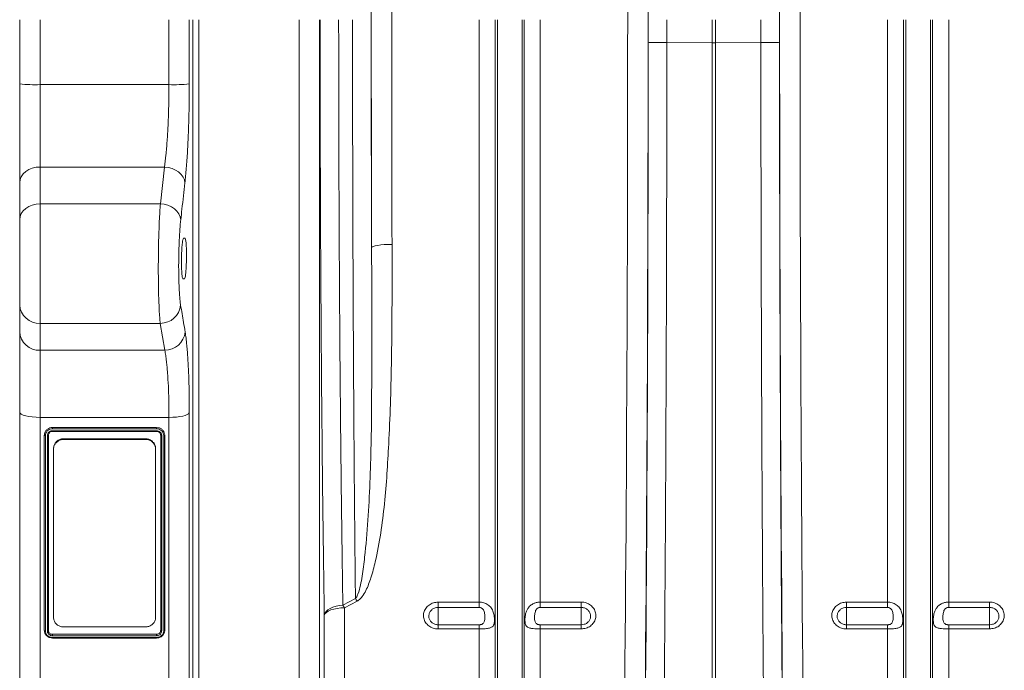
# Model space of a CAD drawing. Units: millimetres. Extents: x 107 to 14555, y -1038 to 2987.
# Drawn here: x 1633 to 2115, y 756 to 1074 of the extents above; entities that cross this region are included whole.
import ezdxf

# ---------------------------------------------------------------- set-up
doc = ezdxf.new("R2010")
doc.units = ezdxf.units.MM
doc.layers.add('ACO 10', color=10, linetype='Continuous')

# ---------------------------------------------------------------- blocks, each defined once
blk = doc.blocks.new('view')
at = {"layer": 'ACO 10', "linetype": 'Continuous', "lineweight": 20}
for p, q in [((0, 17.4679), (0, 23.7507)), ((2, 23.7507), (2, 17.3866)), ((14.6249, 17.3866), (14.6249, 23.7507)), ((16.6173, 23.7507), (16.6173, 17.4608)), ((16.9521, -66.818), (16.9521, 23.7507)), ((17.5498, 23.7507), (17.5498, -66.4893)), ((27.3624, -66.4893), (27.3624, 23.7507)), ((29.3548, 23.7507), (29.3548, -65.3939)), ((44.9985, -33.2977), (44.9985, 23.7507)), ((46.5845, -61.8029), (46.5845, 23.7507)), ((46.7906, -62.7337), (46.7906, 23.7507)), ((49.2094, -62.7337), (49.2094, 23.7507)), ((49.4154, -61.8029), (49.4154, 23.7507)), ((51.0015, -33.2977), (51.0015, 23.7507)), ((63.394, 23.7507), (63.3935, 21.5048)), ((67.8257, 21.4979), (67.8257, 23.7507)), ((68.1743, 23.7507), (68.1743, 21.4979)), ((72.6064, 21.5048), (72.606, 23.7507)), ((84.9985, -33.2977), (84.9985, 23.7507)), ((86.5845, -61.8029), (86.5845, 23.7507)), ((86.7906, -62.7337), (86.7906, 23.7507)), ((89.2094, -62.7337), (89.2094, 23.7507)), ((89.4154, -61.8029), (89.4154, 23.7507)), ((91.0015, -33.2977), (91.0015, 23.7507)), ((63.3935, 21.5048), (63.3935, 21.5048)), ((67.8257, 21.4979), (63.3935, 21.5048)), ((67.8257, -40.9738), (67.8257, 21.4979)), ((67.8257, 21.4979), (68.1743, 21.4979)), ((72.6064, 21.5048), (68.1743, 21.4979)), ((68.1743, -40.9738), (68.1743, 21.4979)), ((0, 7.7877), (0, 17.4679)), ((2, 17.3866), (2, 9.3198)), ((2, 17.3866), (14.6249, 17.3866)), ((2, 9.3198), (2, 5.713)), ((14.1919, 9.3198), (2, 9.3198)), ((13.7835, 5.713), (14.1919, 9.3198)), ((0, 4.1809), (0, 7.7877)), ((2, 5.713), (2, -5.9935)), ((13.7835, 5.713), (2, 5.713)), ((0, -4.1809), (0, 4.1809)), ((16.0499, 2.3507), (16.1886, 2.3507)), ((16.1374, -1.6493), (15.9992, -1.6493)), ((0, -6.818), (0, -4.1809)), ((13.773, -5.9935), (2, -5.9935)), ((2, -5.9935), (2, -8.6306)), ((14.2178, -8.6306), (13.773, -5.9935)), ((0, -14.7085), (0, -6.818)), ((2, -8.6306), (14.2178, -8.6306)), ((2, -8.6306), (2, -15.206)), ((0, -69.0093), (0, -14.7085)), ((14.6249, -15.206), (2, -15.206)), ((2, -15.206), (2, -70.2093)), ((14.6249, -70.2093), (14.6249, -15.206)), ((16.6173, -14.7518), (16.6173, -69.1139)), ((3.2125, -16.1972), (13.4125, -16.1972)), ((13.4125, -16.3228), (3.216, -16.3228)), ((2.4124, -36.083), (2.4124, -16.9703)), ((2.5125, -16.9973), (2.5125, -36.1173)), ((2.7124, -36.1223), (2.7124, -16.9943)), ((2.8125, -16.9703), (2.8125, -36.0832)), ((3.2125, -16.5096), (13.416, -16.5096)), ((13.4125, -16.5839), (3.2125, -16.5839)), ((4.3124, -17.295), (4.3124, -17.3594)), ((4.3124, -17.295), (12.3124, -17.295)), ((4.3124, -17.3594), (12.3124, -17.3594)), ((12.3124, -17.3594), (12.3124, -17.295)), ((13.8124, -36.0833), (13.8124, -16.9703)), ((13.9125, -16.9952), (13.9125, -36.1232)), ((14.1124, -36.1201), (14.1124, -17)), ((14.2124, -16.9705), (14.2124, -36.083)), ((3.3124, -18.3253), (3.3124, -18.2609)), ((3.3124, -34.8022), (3.3124, -18.3253)), ((13.3124, -18.2609), (13.3124, -18.3253)), ((13.3124, -18.3253), (13.3124, -34.8022)), ((31.6583, -33.5958), (32.8881, -32.9465)), ((33.0624, -33.2047), (31.8327, -33.8558)), ((41, -33.2977), (44.9985, -33.2977)), ((41, -33.2977), (41, -33.8216)), ((44.9985, -33.8216), (44.9985, -33.2977)), ((51.0015, -33.2977), (55, -33.2977)), ((51.0015, -33.2977), (51.0015, -33.8216)), ((55, -33.8216), (55, -33.2977)), ((81, -33.2977), (84.9985, -33.2977)), ((81, -33.2977), (81, -33.8216)), ((84.9985, -33.8216), (84.9985, -33.2977)), ((91.0015, -33.2977), (95, -33.2977)), ((91.0015, -33.2977), (91.0015, -33.8216)), ((95, -33.8216), (95, -33.2977)), ((29.8403, -62.0648), (29.8403, -34.6007)), ((31.8327, -33.8558), (31.8327, -60.9693)), ((44.9985, -33.8216), (41, -33.8216)), ((41, -33.8216), (41, -35.5244)), ((55, -33.8216), (51.0015, -33.8216)), ((55, -33.8216), (55, -35.5244)), ((84.9985, -33.8216), (81, -33.8216)), ((81, -33.8216), (81, -35.5244)), ((95, -33.8216), (91.0015, -33.8216)), ((95, -33.8216), (95, -35.5244)), ((41, -35.928), (41, -35.5244)), ((41, -35.5244), (44.9985, -35.5244)), ((44.9985, -35.928), (44.9985, -35.5244)), ((51.0015, -35.5244), (51.0015, -35.928)), ((51.0015, -35.5244), (55, -35.5244)), ((55, -35.5244), (55, -35.928)), ((81, -35.928), (81, -35.5244)), ((81, -35.5244), (84.9985, -35.5244)), ((84.9985, -35.928), (84.9985, -35.5244)), ((91.0015, -35.5244), (91.0015, -35.928)), ((91.0015, -35.5244), (95, -35.5244)), ((95, -35.5244), (95, -35.928)), ((2.4125, -36.0836), (2.4124, -36.083)), ((3.2125, -36.4525), (13.4125, -36.4525)), ((13.4125, -36.591), (3.2125, -36.591)), ((12.3124, -35.7303), (4.3124, -35.7303)), ((14.2124, -36.083), (14.2124, -36.0832)), ((44.9985, -35.928), (41, -35.928)), ((44.9985, -60.9693), (44.9985, -35.928)), ((51.0015, -60.9693), (51.0015, -35.928)), ((55, -35.928), (51.0015, -35.928)), ((84.9985, -35.928), (81, -35.928)), ((84.9985, -60.9693), (84.9985, -35.928)), ((91.0015, -60.9693), (91.0015, -35.928)), ((95, -35.928), (91.0015, -35.928)), ((3.2125, -36.7601), (13.4091, -36.7601)), ((13.4125, -36.8216), (3.2125, -36.8216))]:
    blk.add_line(p, q, dxfattribs=at)
at = {"layer": 'ACO 10', "linetype": 'Continuous', "lineweight": 20, "flags": 128}
for points in [[(2, 9.3198), (1.6098, 9.2903), (1.2346, 9.2032), (0.8888, 9.0616), (0.5858, 8.871), (0.3371, 8.6389), (0.1522, 8.374), (0.0384, 8.0866), (0, 7.7877)], [(16.1843, 7.7703), (16.1298, 8.0608), (16.0055, 8.3414), (15.8157, 8.6021), (15.5674, 8.8334), (15.2694, 9.027), (14.9326, 9.1758), (14.569, 9.2746), (14.1919, 9.3198)], [(2, 5.713), (1.6098, 5.6835), (1.2346, 5.5963), (0.8888, 5.4548), (0.5858, 5.2642), (0.3371, 5.0321), (0.1522, 4.7672), (0.0384, 4.4798), (0, 4.1809)], [(15.7759, 4.1601), (15.7219, 4.4509), (15.5978, 4.732), (15.4082, 4.9931), (15.1599, 5.2249), (14.8618, 5.419), (14.5248, 5.5683), (14.1609, 5.6675), (13.7835, 5.713)], [(36.4735, 1.7386), (36.0876, 1.7317), (35.7162, 1.7134), (35.3732, 1.6842), (35.0716, 1.6454), (34.8227, 1.5984), (34.6358, 1.5449), (34.5181, 1.487), (34.4738, 1.4268)], [(2, -15.206), (1.6098, -15.1964), (1.2346, -15.1681), (0.8888, -15.1221), (0.5858, -15.0603), (0.3371, -14.9849), (0.1522, -14.8989), (0.0384, -14.8055), (0, -14.7085)], [(16.6173, -14.7518), (16.551, -14.8425), (16.4186, -14.9285), (16.2248, -15.007), (15.9761, -15.0753), (15.681, -15.131), (15.3498, -15.1722), (14.9937, -15.1975), (14.6249, -15.206)], [(29.8403, -34.6007), (29.9005, -34.4141), (30.0196, -34.2353), (30.1938, -34.0699), (30.4178, -33.9227), (30.685, -33.7984), (30.987, -33.7006), (31.3148, -33.6324), (31.6583, -33.5958)], [(31.8327, -33.8558), (31.4639, -33.8698), (31.1078, -33.9113), (30.7765, -33.9789), (30.4815, -34.0702), (30.2328, -34.1821), (30.0389, -34.3109), (29.9066, -34.452), (29.8403, -34.6007)]]:
    blk.add_lwpolyline(points, dxfattribs=at)
at = {"layer": 'ACO 10', "linetype": 'Continuous', "lineweight": 20}
for centre, radius, start, end in [((1.5008, 29.7511), 12.3745, 263.033846, 272.311888), ((15.0662, 32.3241), 14.944, 268.307778, 275.957618), ((1.9107, -4.0824), 1.9132, 182.951555, 272.675574), ((13.7841, -4.0013), 1.9922, 269.679028, 353.971953), ((1.9107, -6.7194), 1.9132, 182.951362, 272.676142), ((14.23, -6.639), 1.9916, 269.650052, 353.878259), ((25.8358, -37.6878), 7.1166, 32.578065, 35.098587), ((27.0101, -37.1036), 7.1995, 32.789926, 35.268948)]:
    blk.add_arc(centre, radius, start, end, dxfattribs=at)
for centre, major_axis, ratio, start_param, end_param in [((35.31, 23.7507), (0, 49.6), 0.017475, 0.452662, 1.5707963), ((60.691, 23.7507), (0, 49.6), 0.0174551, 4.712389, 5.830394), ((75.309, 23.7507), (0, 49.6), 0.0174551, 0.4527913, 1.5707963), ((37.3097, 23.7507), (0, 47.6), 0.0182092, 0.452662, 1.5707963), ((58.6913, 23.7507), (0, 47.6), 0.0181885, 4.712389, 5.830394), ((77.3087, 23.7507), (0, 47.6), 0.0181885, 0.4527913, 1.5707963), ((36.2481, 23.7507), (0, 103.954), 0.017475, 1.5707963, 1.7872291), ((36.9457, 23.7507), (0, 143.2), 0.017475, 1.5707963, 1.7273273), ((38.9454, 23.7507), (0, 141.2), 0.0177225, 1.5707963, 1.7273273), ((57.0575, 23.7507), (0, 141.2), 0.0177023, 4.0688879, 4.712389), ((59.0572, 23.7507), (0, 143.2), 0.0174551, 4.0688879, 4.712389), ((59.754, 23.7507), (0, 103.9542), 0.0174551, 4.6911235, 4.712389), ((76.2459, 23.7507), (0, 103.9542), 0.0174551, 1.5707963, 1.5920618), ((76.9428, 23.7507), (0, 143.2), 0.0174551, 1.5707963, 2.2142974), ((78.9425, 23.7507), (0, 141.2), 0.0177023, 1.5707963, 2.2142974), ((58.8783, 23.7507), (0, 154.1181), 0.0174551, 4.2860582, 4.6980458), ((77.1217, 23.7507), (0, 154.1181), 0.0174551, 1.5851395, 1.9971271)]:
    blk.add_ellipse(centre, major_axis=major_axis, ratio=ratio, start_param=start_param, end_param=end_param, dxfattribs=at)
for points, knots in [([(29.8403, -34.6007), (29.8214, -33.3654), (29.7836, -30.8938), (29.7319, -27.0701), (29.6839, -23.1699), (29.6397, -19.155), (29.5992, -15.0305), (29.5626, -10.7999), (29.5304, -6.5095), (29.5028, -2.2213), (29.4799, 2.0559), (29.4612, 6.3138), (29.4466, 10.621), (29.4362, 14.9712), (29.4296, 19.3573), (29.4287, 22.2864), (29.4283, 23.7507)], [0, 0, 0, 0, 0.0709413, 0.1419411, 0.2129409, 0.2838822, 0.3567835, 0.4297483, 0.5027131, 0.5756143, 0.645813, 0.71604, 0.7862389, 0.8574827, 0.9287561, 1, 1, 1, 1]), ([(31.2464, 23.7507), (31.2468, 22.3328), (31.2476, 19.4964), (31.254, 15.249), (31.2642, 10.9943), (31.2788, 6.7395), (31.2976, 2.492), (31.3206, -1.7143), (31.3477, -5.8731), (31.3789, -9.9783), (31.4142, -14.0281), (31.4539, -18.0513), (31.4982, -22.0404), (31.5472, -25.9852), (31.6002, -29.851), (31.639, -32.3479), (31.6583, -33.5958)], [0, 0, 0, 0, 0.0701989, 0.1404261, 0.210625, 0.2818684, 0.3531414, 0.4243848, 0.4953269, 0.5663272, 0.6373278, 0.7082696, 0.7811706, 0.8541348, 0.9270992, 1, 1, 1, 1]), ([(32.8881, -32.9465), (32.8767, -31.8685), (32.8491, -29.2732), (32.8093, -25.0284), (32.769, -20.2151), (32.7331, -15.2873), (32.7014, -10.26), (32.6742, -5.146), (32.6531, -0.3595), (32.6372, 4.0707), (32.6255, 8.1261), (32.6164, 12.2049), (32.6103, 16.1732), (32.6067, 20.0233), (32.6063, 22.5082), (32.6061, 23.7507)], [0, 0, 0, 0, 0.0635723, 0.1530391, 0.2425634, 0.3320302, 0.4214971, 0.5110214, 0.6004884, 0.6691881, 0.7379398, 0.8066914, 0.8753912, 0.9376956, 1, 1, 1, 1]), ([(61.5682, 21.5402), (61.5686, 21.5399), (61.5705, 21.5385), (61.5974, 21.5332), (61.7517, 21.5242), (62.1609, 21.5144), (62.7272, 21.5072), (63.1714, 21.5056), (63.3935, 21.5048)], [0, 0, 0, 0, 0.0164682, 0.0798631, 0.3098994, 0.5399346, 0.7699689, 1, 1, 1, 1]), ([(63.3935, 21.5048), (63.393, 20.1716), (63.392, 17.5047), (63.3883, 13.5088), (63.3829, 9.5155), (63.3757, 5.5281), (63.3657, 1.065), (63.352, -3.8619), (63.3336, -9.238), (63.3121, -14.5736), (63.2871, -19.8967), (63.2587, -25.2011), (63.2268, -30.4779), (63.1919, -35.6912), (63.166, -39.1008), (63.153, -40.805)], [0, 0, 0, 0, 0.0622085, 0.1244375, 0.1866665, 0.2490598, 0.3114533, 0.3966254, 0.48185, 0.5670747, 0.6522468, 0.7391571, 0.8261234, 0.9130895, 1, 1, 1, 1]), ([(74.4318, 21.5402), (74.4314, 21.5399), (74.4295, 21.5385), (74.4026, 21.5332), (74.2483, 21.5242), (73.839, 21.5144), (73.2728, 21.5072), (72.8286, 21.5056), (72.6064, 21.5048)], [0, 0, 0, 0, 0.0164682, 0.0798628, 0.3098982, 0.5399325, 0.7699658, 1, 1, 1, 1]), ([(72.847, -40.805), (72.8376, -39.5868), (72.8189, -37.1501), (72.7929, -33.4434), (72.7684, -29.6985), (72.7456, -25.9142), (72.7219, -21.6291), (72.6981, -16.8331), (72.6752, -11.5169), (72.6555, -6.1574), (72.6389, -0.7254), (72.6255, 4.7744), (72.6156, 10.3367), (72.6088, 15.9159), (72.6072, 19.6422), (72.6064, 21.5048)], [0, 0, 0, 0, 0.06220852, 0.12443752, 0.18666648, 0.24905983, 0.31145323, 0.39662532, 0.48184995, 0.5670745, 0.65224654, 0.73915705, 0.82612337, 0.91308952, 1, 1, 1, 1]), ([(14.1919, 9.3198), (14.2383, 9.6949), (14.3087, 10.2632), (14.389, 11.1538), (14.4619, 12.0934), (14.5218, 13.1099), (14.5673, 14.1756), (14.5974, 15.1143), (14.6202, 16.1882), (14.6233, 16.9852), (14.6249, 17.3866)], [0, 0, 0, 0, 0.1819953, 0.2757087, 0.3694214, 0.5513162, 0.6450091, 0.7387009, 0.8684039, 1, 1, 1, 1]), ([(16.6173, 17.4608), (16.6158, 16.9856), (16.6127, 16.0282), (16.5902, 14.7476), (16.5605, 13.632), (16.5268, 12.6747), (16.4856, 11.7391), (16.4373, 10.8416), (16.3831, 9.9964), (16.323, 9.2011), (16.2571, 8.4492), (16.2085, 7.9966), (16.1843, 7.7703)], [0, 0, 0, 0, 0.12975739, 0.26139721, 0.35241766, 0.44343921, 0.53711795, 0.63079668, 0.72177797, 0.81275976, 0.90637979, 1, 1, 1, 1]), ([(16.1843, 7.7703), (16.0879, 6.9149), (15.9523, 5.7115), (15.8155, 4.5082), (15.7759, 4.1601)], [0, 0, 0, 0, 0.7107417, 1, 1, 1, 1]), ([(13.773, -5.9935), (13.7535, -5.8096), (13.7145, -5.4419), (13.6662, -4.6799), (13.6274, -3.7849), (13.5994, -2.7715), (13.5831, -1.6693), (13.5786, -0.5122), (13.5863, 0.6688), (13.6056, 1.8397), (13.6364, 2.9682), (13.6772, 4.0083), (13.7261, 4.9445), (13.7643, 5.4568), (13.7835, 5.713)], [0, 0, 0, 0, 0.08401749, 0.1680341, 0.25211036, 0.33618542, 0.42008179, 0.50397874, 0.58769622, 0.67141508, 0.75510667, 0.83879915, 0.91939919, 1, 1, 1, 1]), ([(15.7759, 4.1601), (15.7567, 3.977), (15.7185, 3.6108), (15.6696, 2.9414), (15.6288, 2.1978), (15.598, 1.3909), (15.5787, 0.5536), (15.571, -0.2908), (15.5755, -1.1182), (15.5918, -1.9064), (15.6198, -2.631), (15.6586, -3.2711), (15.7069, -3.816), (15.7459, -4.079), (15.7654, -4.2105)], [0, 0, 0, 0, 0.0806197, 0.1612388, 0.2449303, 0.3286211, 0.4123234, 0.4960264, 0.5799062, 0.6637864, 0.7478588, 0.8319307, 0.915965, 1, 1, 1, 1]), ([(15.9992, -1.6493), (15.98, -1.6272), (15.9417, -1.5828), (15.8945, -1.2365), (15.862, -0.7268), (15.8478, -0.0923), (15.8534, 0.5895), (15.878, 1.2438), (15.9191, 1.7988), (15.9721, 2.19), (16.018, 2.3386), (16.0437, 2.3483), (16.0499, 2.3507)], [0, 0, 0, 0, 0.107765, 0.2155464, 0.3230819, 0.4302238, 0.537077, 0.6438656, 0.75084, 0.8581747, 0.9658902, 1, 1, 1, 1]), ([(16.1886, 2.3507), (16.2079, 2.3285), (16.2465, 2.2841), (16.2943, 1.9377), (16.3275, 1.428), (16.342, 0.7934), (16.3362, 0.1117), (16.3109, -0.5425), (16.269, -1.0974), (16.2153, -1.4887), (16.1692, -1.6373), (16.1436, -1.647), (16.1374, -1.6493)], [0, 0, 0, 0, 0.1077774, 0.2155697, 0.3231197, 0.4302583, 0.5370921, 0.6438573, 0.7508235, 0.8581684, 0.9659007, 1, 1, 1, 1]), ([(32.8881, -32.9465), (32.9119, -32.9186), (33.0229, -32.7885), (33.2038, -32.3501), (33.4015, -31.6488), (33.6066, -30.4407), (33.8751, -28.3321), (34.128, -25.2833), (34.3277, -21.596), (34.4334, -17.8524), (34.4774, -14.0613), (34.4836, -10.2306), (34.484, -6.3704), (34.4861, -2.4864), (34.4779, 0.1224), (34.4738, 1.4268)], [0, 0, 0, 0, 0.0032294, 0.015037, 0.0424971, 0.0700325, 0.1269667, 0.2360751, 0.3453189, 0.4546793, 0.5640884, 0.6734438, 0.7826268, 0.8913134, 1, 1, 1, 1]), ([(36.4735, 1.7386), (36.476, 0.4409), (36.4811, -2.1544), (36.4639, -6.0609), (36.4173, -9.983), (36.3244, -13.9142), (36.1717, -17.5008), (35.986, -20.7485), (35.7533, -23.6625), (35.394, -26.5417), (34.947, -28.9579), (34.5097, -30.6172), (34.1923, -31.5494), (33.927, -32.1735), (33.606, -32.7047), (33.3067, -33.0563), (33.1099, -33.1758), (33.0624, -33.2047)], [0, 0, 0, 0, 0.1065092, 0.2130181, 0.3226935, 0.432393, 0.54206, 0.6254412, 0.708906, 0.792266, 0.8755037, 0.9220662, 0.941728, 0.9613906, 0.9809197, 0.9953966, 1, 1, 1, 1]), ([(15.7654, -4.2105), (15.8607, -4.7732), (16.0098, -5.6534), (16.1571, -6.5338), (16.2102, -6.8514)], [0, 0, 0, 0, 0.6391901, 1, 1, 1, 1]), ([(16.2102, -6.8514), (16.2392, -7.0404), (16.2975, -7.4206), (16.3692, -8.0868), (16.4288, -8.7773), (16.4775, -9.4781), (16.5199, -10.2442), (16.555, -11.0642), (16.5825, -11.9235), (16.6023, -12.8236), (16.6149, -13.7659), (16.6165, -14.4232), (16.6173, -14.7518)], [0, 0, 0, 0, 0.11883849, 0.23900813, 0.33276131, 0.42651355, 0.52297443, 0.61943454, 0.71321508, 0.80699571, 0.90349732, 1, 1, 1, 1]), ([(14.6249, -15.206), (14.622, -14.6771), (14.6177, -13.8757), (14.5907, -12.8728), (14.5543, -11.9137), (14.5027, -11.0322), (14.4379, -10.2486), (14.3776, -9.6654), (14.3054, -9.1061), (14.2471, -8.7897), (14.2178, -8.6306)], [0, 0, 0, 0, 0.1873319, 0.2838182, 0.380303, 0.5677094, 0.6642123, 0.7607157, 0.8796917, 1, 1, 1, 1]), ([(2.4124, -16.9703), (2.4124, -16.9703), (2.4124, -16.9148), (2.4272, -16.7764), (2.5034, -16.5921), (2.6448, -16.4124), (2.8331, -16.2719), (3.0455, -16.2079), (3.1739, -16.1997), (3.2125, -16.1972)], [0, 0, 0, 0, 0.0000096, 0.1333629, 0.3479918, 0.4768488, 0.6904478, 0.9070171, 1, 1, 1, 1]), ([(3.216, -16.3228), (3.1802, -16.3251), (3.0664, -16.3322), (2.8789, -16.3886), (2.7145, -16.5112), (2.5918, -16.6683), (2.5228, -16.8275), (2.5153, -16.9502), (2.5125, -16.9973)], [0, 0, 0, 0, 0.0977896, 0.3117645, 0.5251652, 0.6532596, 0.8668768, 1, 1, 1, 1]), ([(3.216, -16.3228), (3.2159, -16.3217), (3.2157, -16.3171), (3.2152, -16.3014), (3.2142, -16.2749), (3.2133, -16.2432), (3.2126, -16.2178), (3.2122, -16.2006), (3.2124, -16.1984), (3.2125, -16.1972)], [0, 0, 0, 0, 0.0182146, 0.078362, 0.26280814, 0.44720293, 0.63145359, 0.81574417, 1, 1, 1, 1]), ([(13.4125, -16.3228), (13.4125, -16.3153), (13.4125, -16.3003), (13.4125, -16.2773), (13.4125, -16.2554), (13.4125, -16.2357), (13.4125, -16.2192), (13.4125, -16.2068), (13.4125, -16.1988), (13.4125, -16.1978), (13.4125, -16.1972)], [0, 0, 0, 0, 0.1249924, 0.2499872, 0.374996, 0.5000086, 0.6249913, 0.7500316, 0.8750217, 1, 1, 1, 1]), ([(13.4125, -16.1972), (13.5061, -16.2065), (13.6943, -16.2251), (13.9391, -16.3691), (14.121, -16.5765), (14.1974, -16.7934), (14.2124, -16.9241), (14.2124, -16.9703), (14.2124, -16.9703)], [0, 0, 0, 0, 0.2242567, 0.4511086, 0.6676062, 0.8887441, 0.9999904, 1, 1, 1, 1]), ([(14.1124, -17), (14.1097, -16.9591), (14.1019, -16.8417), (14.0319, -16.6546), (13.8748, -16.4735), (13.66, -16.3474), (13.4947, -16.331), (13.4125, -16.3228)], [0, 0, 0, 0, 0.1160152, 0.3333179, 0.5494217, 0.7760242, 1, 1, 1, 1]), ([(2.5125, -16.9973), (2.5104, -16.9973), (2.503, -16.9972), (2.4845, -16.9963), (2.4584, -16.9932), (2.433, -16.9871), (2.4158, -16.9791), (2.4136, -16.9733), (2.4124, -16.9703)], [0, 0, 0, 0, 0.0402552, 0.1414135, 0.3561112, 0.5707588, 0.7853595, 1, 1, 1, 1]), ([(2.7124, -16.9943), (2.7153, -16.956), (2.7223, -16.8631), (2.7859, -16.7255), (2.9027, -16.6024), (3.0522, -16.5235), (3.1617, -16.514), (3.2125, -16.5095)], [0, 0, 0, 0, 0.1519959, 0.3679036, 0.5816004, 0.8063858, 1, 1, 1, 1]), ([(2.8124, -16.9704), (2.8112, -16.9733), (2.8088, -16.9791), (2.7913, -16.9865), (2.7657, -16.9919), (2.7392, -16.9941), (2.721, -16.9944), (2.714, -16.9944), (2.7124, -16.9943)], [0, 0, 0, 0, 0.2159496, 0.4318987, 0.6479007, 0.8639685, 0.9699255, 1, 1, 1, 1]), ([(3.2125, -16.5839), (3.1716, -16.5874), (3.0834, -16.5951), (2.9637, -16.6584), (2.87, -16.7562), (2.8214, -16.8667), (2.8125, -16.938), (2.8125, -16.9703), (2.8125, -16.9703)], [0, 0, 0, 0, 0.1932319, 0.4176261, 0.6309853, 0.8469251, 0.9999811, 1, 1, 1, 1]), ([(3.2125, -16.5839), (3.2125, -16.5828), (3.2125, -16.5808), (3.2125, -16.5644), (3.2125, -16.5405), (3.2125, -16.5198), (3.2125, -16.5095)], [0, 0, 0, 0, 0.2499911, 0.5000092, 0.7500017, 1, 1, 1, 1]), ([(3.3124, -18.2609), (3.3235, -18.1522), (3.3457, -17.935), (3.5186, -17.6452), (3.7729, -17.4266), (4.054, -17.3113), (4.2393, -17.2996), (4.3124, -17.295)], [0, 0, 0, 0, 0.2151394, 0.4302851, 0.6453026, 0.859981, 1, 1, 1, 1]), ([(4.3124, -17.3594), (4.2002, -17.3701), (3.9756, -17.3914), (3.6763, -17.5576), (3.4501, -17.8022), (3.3297, -18.0738), (3.3174, -18.2536), (3.3124, -18.3253)], [0, 0, 0, 0, 0.2142133, 0.4284208, 0.6428173, 0.857602, 1, 1, 1, 1]), ([(12.3124, -17.295), (12.4247, -17.3057), (12.6492, -17.327), (12.9486, -17.4932), (13.1747, -17.7378), (13.2952, -18.0094), (13.3075, -18.1892), (13.3124, -18.2609)], [0, 0, 0, 0, 0.2142123, 0.4284113, 0.6428143, 0.8575982, 1, 1, 1, 1]), ([(13.3124, -18.3253), (13.3014, -18.2166), (13.2792, -17.9993), (13.1063, -17.7096), (12.852, -17.491), (12.5709, -17.3757), (12.3856, -17.364), (12.3124, -17.3594)], [0, 0, 0, 0, 0.2151363, 0.4302803, 0.6453015, 0.8599733, 1, 1, 1, 1]), ([(13.416, -16.5096), (13.4155, -16.5216), (13.4147, -16.5421), (13.4137, -16.5656), (13.4129, -16.5809), (13.4126, -16.5829), (13.4125, -16.5839)], [0, 0, 0, 0, 0.2901879, 0.4999288, 0.7590216, 1, 1, 1, 1]), ([(13.8124, -16.9703), (13.8124, -16.9703), (13.8124, -16.9515), (13.8075, -16.8862), (13.7723, -16.7857), (13.687, -16.6789), (13.5631, -16.6001), (13.4632, -16.5893), (13.4125, -16.5839)], [0, 0, 0, 0, 0.0000211, 0.0998269, 0.3148376, 0.5280236, 0.7604005, 1, 1, 1, 1]), ([(13.416, -16.5096), (13.4777, -16.5165), (13.6005, -16.5303), (13.7544, -16.6282), (13.8612, -16.7619), (13.9073, -16.8911), (13.9112, -16.9703), (13.9125, -16.9952)], [0, 0, 0, 0, 0.2362561, 0.4699957, 0.6844804, 0.9007129, 1, 1, 1, 1]), ([(13.9125, -16.9952), (13.9103, -16.9952), (13.9031, -16.9953), (13.8848, -16.9948), (13.8588, -16.9923), (13.8333, -16.9866), (13.8159, -16.9791), (13.8136, -16.9732), (13.8124, -16.9703)], [0, 0, 0, 0, 0.0410841, 0.1385394, 0.353939, 0.5692747, 0.7846327, 1, 1, 1, 1]), ([(14.1124, -17), (14.1136, -17), (14.1209, -16.9997), (14.1395, -16.9984), (14.1666, -16.9946), (14.1919, -16.9878), (14.2091, -16.9794), (14.2113, -16.9735), (14.2124, -16.9705)], [0, 0, 0, 0, 0.0211975, 0.1417938, 0.3564775, 0.5709963, 0.7855072, 1, 1, 1, 1]), ([(41, -35.928), (40.952, -35.9266), (40.7427, -35.9208), (40.3766, -35.8265), (39.9693, -35.5707), (39.6785, -35.2032), (39.5393, -34.7684), (39.567, -34.3173), (39.7561, -33.9011), (40.0836, -33.5682), (40.5139, -33.3415), (40.8379, -33.3123), (41, -33.2977)], [0, 0, 0, 0, 0.0318862, 0.1391452, 0.2471079, 0.3555163, 0.4639093, 0.571844, 0.6790807, 0.7856779, 0.8927509, 1, 1, 1, 1]), ([(44.9985, -33.2977), (45.1537, -33.3106), (45.464, -33.3362), (45.8779, -33.5397), (46.2034, -33.8559), (46.4011, -34.2584), (46.4892, -34.6743), (46.5135, -35.0407), (46.4967, -35.3381), (46.4328, -35.5731), (46.2926, -35.7489), (46.0285, -35.8603), (45.6304, -35.913), (45.2588, -35.9269), (45.0482, -35.9278), (44.9985, -35.928)], [0, 0, 0, 0, 0.0864037, 0.1727411, 0.2606452, 0.3531212, 0.4301745, 0.4950406, 0.5600062, 0.6241125, 0.6990163, 0.7881819, 0.8822268, 0.9721701, 1, 1, 1, 1]), ([(51.0015, -35.928), (50.9064, -35.9273), (50.7228, -35.926), (50.4305, -35.9132), (50.1086, -35.8825), (49.8038, -35.8063), (49.6343, -35.6726), (49.5397, -35.4889), (49.4939, -35.2695), (49.4898, -35.0001), (49.5125, -34.6879), (49.5659, -34.386), (49.6965, -34.0493), (49.8848, -33.76), (50.1481, -33.5313), (50.453, -33.3839), (50.7324, -33.3099), (50.9175, -33.3015), (51.0015, -33.2977)], [0, 0, 0, 0, 0.0530449, 0.1023949, 0.1702858, 0.2597592, 0.3497293, 0.3875394, 0.456849, 0.5265, 0.5519066, 0.6360762, 0.6930305, 0.7583469, 0.8381458, 0.8966692, 0.9531447, 1, 1, 1, 1]), ([(55, -33.2977), (55.048, -33.2991), (55.2573, -33.305), (55.6234, -33.4001), (56.0306, -33.658), (56.3215, -34.0276), (56.4607, -34.4636), (56.4329, -34.9144), (56.2439, -35.3291), (55.9164, -35.6599), (55.486, -35.8846), (55.1621, -35.9135), (55, -35.928)], [0, 0, 0, 0, 0.0318863, 0.1391434, 0.2471069, 0.3555152, 0.4639095, 0.5718426, 0.6790787, 0.7856769, 0.892753, 1, 1, 1, 1]), ([(81, -35.928), (80.952, -35.9266), (80.7427, -35.9208), (80.3766, -35.8265), (79.9693, -35.5707), (79.6785, -35.2032), (79.5393, -34.7684), (79.567, -34.3173), (79.7561, -33.9011), (80.0836, -33.5682), (80.514, -33.3415), (80.8379, -33.3123), (81, -33.2977)], [0, 0, 0, 0, 0.03188621, 0.13914274, 0.24710767, 0.35551621, 0.46390922, 0.57184403, 0.6790808, 0.78567805, 0.89275344, 1, 1, 1, 1]), ([(84.9985, -33.2977), (85.1537, -33.3106), (85.464, -33.3362), (85.8779, -33.5397), (86.2034, -33.8559), (86.4011, -34.2584), (86.4892, -34.6743), (86.5135, -35.0407), (86.4967, -35.3381), (86.4328, -35.5731), (86.2926, -35.7489), (86.0285, -35.8603), (85.6304, -35.913), (85.2588, -35.9269), (85.0482, -35.9278), (84.9985, -35.928)], [0, 0, 0, 0, 0.0864059, 0.1727413, 0.2606453, 0.3531212, 0.4301745, 0.4950406, 0.5600061, 0.624112, 0.6990165, 0.788182, 0.8822269, 0.9721701, 1, 1, 1, 1]), ([(91.0015, -35.928), (90.9064, -35.9273), (90.7228, -35.926), (90.4305, -35.9132), (90.1086, -35.8825), (89.8038, -35.8063), (89.6343, -35.6726), (89.5397, -35.4889), (89.4939, -35.2695), (89.4898, -35.0001), (89.5125, -34.6879), (89.5659, -34.386), (89.6965, -34.0493), (89.8848, -33.76), (90.1481, -33.5313), (90.453, -33.3839), (90.7324, -33.3099), (90.9175, -33.3015), (91.0015, -33.2977)], [0, 0, 0, 0, 0.053045, 0.1023949, 0.1702859, 0.2597593, 0.3497294, 0.3875396, 0.4568492, 0.5265002, 0.5519068, 0.6360769, 0.6930304, 0.7583468, 0.8381457, 0.8966691, 0.9531447, 1, 1, 1, 1]), ([(95, -33.2977), (95.048, -33.2991), (95.2573, -33.305), (95.6234, -33.4001), (96.0306, -33.658), (96.3215, -34.0276), (96.4607, -34.4636), (96.4329, -34.9144), (96.2439, -35.3291), (95.9164, -35.6599), (95.486, -35.8846), (95.1621, -35.9135), (95, -35.928)], [0, 0, 0, 0, 0.0318863, 0.1391433, 0.2471067, 0.3555165, 0.46391, 0.571843, 0.679079, 0.785677, 0.8927531, 1, 1, 1, 1]), ([(41, -33.8216), (40.8958, -33.831), (40.6873, -33.8499), (40.4106, -33.9969), (40.2001, -34.2124), (40.0788, -34.4818), (40.061, -34.7736), (40.1503, -35.0549), (40.3372, -35.2928), (40.5989, -35.4586), (40.8345, -35.5198), (40.9692, -35.5235), (41, -35.5244)], [0, 0, 0, 0, 0.10688811, 0.2137637, 0.32040333, 0.42790809, 0.53621914, 0.64493309, 0.75346127, 0.8612916, 0.96822601, 1, 1, 1, 1]), ([(44.9985, -35.5244), (45.0342, -35.5231), (45.1034, -35.5206), (45.2139, -35.4981), (45.3385, -35.4494), (45.4782, -35.3286), (45.5666, -35.0587), (45.5723, -34.6635), (45.5276, -34.288), (45.4223, -34.0565), (45.3222, -33.9374), (45.2053, -33.8635), (45.0997, -33.8274), (45.03, -33.8234), (44.9985, -33.8216)], [0, 0, 0, 0, 0.04225185, 0.08184208, 0.13761272, 0.21686176, 0.35288907, 0.57006135, 0.73662341, 0.79996237, 0.86944076, 0.91740195, 0.96268438, 1, 1, 1, 1]), ([(51.0015, -33.8216), (50.97, -33.8234), (50.9002, -33.8274), (50.7947, -33.8635), (50.6778, -33.9374), (50.5777, -34.0565), (50.4724, -34.288), (50.4277, -34.6635), (50.4333, -35.0587), (50.5218, -35.3286), (50.6615, -35.4494), (50.7861, -35.4981), (50.8966, -35.5206), (50.9658, -35.5231), (51.0015, -35.5244)], [0, 0, 0, 0, 0.0373154, 0.082602, 0.130559, 0.2000369, 0.2633775, 0.4299378, 0.6471086, 0.7831351, 0.8623837, 0.918154, 0.9577484, 1, 1, 1, 1]), ([(55, -35.5244), (55.1042, -35.515), (55.3127, -35.4963), (55.5894, -35.3506), (55.7999, -35.1364), (55.9212, -34.868), (55.939, -34.5764), (55.8497, -34.2943), (55.6628, -34.0551), (55.401, -33.888), (55.1654, -33.8263), (55.0308, -33.8224), (55, -33.8216)], [0, 0, 0, 0, 0.1068882, 0.213764, 0.3204049, 0.4279077, 0.5362205, 0.644934, 0.7534658, 0.8612956, 0.9682255, 1, 1, 1, 1]), ([(81, -33.8216), (80.8958, -33.831), (80.6873, -33.8499), (80.4106, -33.9969), (80.2001, -34.2124), (80.0788, -34.4818), (80.061, -34.7736), (80.1503, -35.0549), (80.3372, -35.2928), (80.599, -35.4586), (80.8345, -35.5198), (80.9692, -35.5235), (81, -35.5244)], [0, 0, 0, 0, 0.1068884, 0.2137643, 0.3204042, 0.4279093, 0.5362206, 0.644936, 0.7534645, 0.8612952, 0.9682259, 1, 1, 1, 1]), ([(84.9985, -35.5244), (85.0342, -35.5231), (85.1034, -35.5206), (85.2139, -35.4981), (85.3385, -35.4494), (85.4782, -35.3286), (85.5666, -35.0587), (85.5723, -34.6635), (85.5276, -34.288), (85.4223, -34.0565), (85.3222, -33.9374), (85.2053, -33.8635), (85.0997, -33.8274), (85.03, -33.8234), (84.9985, -33.8216)], [0, 0, 0, 0, 0.04225175, 0.08184187, 0.1376163, 0.21686513, 0.35289073, 0.57006245, 0.73662409, 0.79996288, 0.86944109, 0.91740216, 0.96268447, 1, 1, 1, 1]), ([(91.0015, -33.8216), (90.97, -33.8234), (90.9002, -33.8274), (90.7947, -33.8635), (90.6778, -33.9374), (90.5777, -34.0565), (90.4724, -34.288), (90.4277, -34.6635), (90.4333, -35.0587), (90.5218, -35.3286), (90.6615, -35.4494), (90.7861, -35.4981), (90.8966, -35.5206), (90.9658, -35.5231), (91.0015, -35.5244)], [0, 0, 0, 0, 0.0373154, 0.0825976, 0.1305585, 0.2000365, 0.2633772, 0.4299375, 0.6471084, 0.783135, 0.8623836, 0.9181539, 0.9577484, 1, 1, 1, 1]), ([(95, -35.5244), (95.1042, -35.515), (95.3127, -35.4963), (95.5894, -35.3506), (95.7998, -35.1364), (95.9212, -34.868), (95.939, -34.5764), (95.8497, -34.2943), (95.6628, -34.0551), (95.401, -33.888), (95.1654, -33.8263), (95.0308, -33.8224), (95, -33.8216)], [0, 0, 0, 0, 0.1068881, 0.2137637, 0.3204045, 0.4279087, 0.5362211, 0.6449345, 0.7534662, 0.8612958, 0.9682256, 1, 1, 1, 1]), ([(3.3124, -34.8022), (3.3235, -34.9068), (3.3457, -35.1159), (3.5185, -35.3943), (3.7729, -35.604), (4.054, -35.7146), (4.2393, -35.7258), (4.3124, -35.7303)], [0, 0, 0, 0, 0.2151381, 0.4302715, 0.6452986, 0.8599798, 1, 1, 1, 1]), ([(12.3124, -35.7303), (12.4247, -35.72), (12.6492, -35.6996), (12.9486, -35.5402), (13.1748, -35.3054), (13.2952, -35.0443), (13.3075, -34.8712), (13.3124, -34.8022)], [0, 0, 0, 0, 0.2142131, 0.4284157, 0.6428229, 0.8576088, 1, 1, 1, 1]), ([(2.4125, -36.0836), (2.4139, -36.0878), (2.4168, -36.0963), (2.4349, -36.1069), (2.461, -36.1144), (2.4874, -36.1173), (2.505, -36.1175), (2.5114, -36.1173), (2.5125, -36.1173)], [0, 0, 0, 0, 0.2186758, 0.4373928, 0.6560559, 0.8749846, 0.9783892, 1, 1, 1, 1]), ([(3.2125, -36.8216), (3.1189, -36.8127), (2.9306, -36.795), (2.6848, -36.6572), (2.5033, -36.4575), (2.4243, -36.2504), (2.4154, -36.1245), (2.4125, -36.0836)], [0, 0, 0, 0, 0.225468, 0.4538954, 0.67174, 0.893434, 1, 1, 1, 1]), ([(2.5125, -36.1173), (2.5151, -36.1546), (2.5227, -36.2649), (2.5907, -36.4423), (2.7477, -36.6157), (2.9635, -36.7366), (3.1298, -36.7523), (3.2125, -36.7601)], [0, 0, 0, 0, 0.1111572, 0.3281623, 0.5453783, 0.7739732, 1, 1, 1, 1]), ([(2.8125, -36.0832), (2.8113, -36.0875), (2.8091, -36.0961), (2.7919, -36.1077), (2.7665, -36.1166), (2.7404, -36.1209), (2.7219, -36.1221), (2.7146, -36.1222), (2.7124, -36.1223)], [0, 0, 0, 0, 0.2146339, 0.4292307, 0.6438764, 0.8585873, 0.9591314, 1, 1, 1, 1]), ([(3.2125, -36.591), (3.1958, -36.5905), (3.1336, -36.5885), (3.0129, -36.5606), (2.873, -36.4793), (2.7659, -36.351), (2.7181, -36.226), (2.7138, -36.148), (2.7124, -36.1223)], [0, 0, 0, 0, 0.0634827, 0.2369336, 0.4666535, 0.6785641, 0.8942579, 1, 1, 1, 1]), ([(2.8125, -36.083), (2.8125, -36.083), (2.8125, -36.1033), (2.8178, -36.1641), (2.8536, -36.2614), (2.9384, -36.3619), (3.0618, -36.437), (3.1618, -36.4473), (3.2125, -36.4525)], [0, 0, 0, 0, 0.0000209, 0.1065432, 0.32214, 0.5338919, 0.7635707, 1, 1, 1, 1]), ([(3.2125, -36.4525), (3.2125, -36.4531), (3.2125, -36.4542), (3.2125, -36.4635), (3.2125, -36.4777), (3.2125, -36.4965), (3.2125, -36.5186), (3.2125, -36.5427), (3.2125, -36.5676), (3.2125, -36.5832), (3.2125, -36.591)], [0, 0, 0, 0, 0.1249917, 0.2499933, 0.3750022, 0.4999718, 0.6249946, 0.7499969, 0.8749717, 1, 1, 1, 1]), ([(13.4091, -36.7601), (13.4764, -36.7555), (13.6205, -36.7454), (13.7985, -36.663), (13.9587, -36.5354), (14.0844, -36.3583), (14.1031, -36.1998), (14.1124, -36.1201)], [0, 0, 0, 0, 0.1840498, 0.3940283, 0.5314375, 0.7645877, 1, 1, 1, 1]), ([(13.4125, -36.4525), (13.4542, -36.449), (13.5433, -36.4414), (13.663, -36.38), (13.7554, -36.2865), (13.8034, -36.183), (13.8124, -36.1127), (13.8124, -36.083), (13.8124, -36.083)], [0, 0, 0, 0, 0.1951296, 0.4165797, 0.6282816, 0.8443922, 0.9999791, 1, 1, 1, 1]), ([(14.2124, -36.0832), (14.2123, -36.0916), (14.2105, -36.1828), (14.1693, -36.3684), (14.0345, -36.565), (13.8497, -36.7117), (13.6485, -36.8044), (13.4868, -36.8161), (13.4125, -36.8216)], [0, 0, 0, 0, 0.0219427, 0.237405, 0.4720614, 0.6097082, 0.8207097, 1, 1, 1, 1]), ([(13.9125, -36.1232), (13.9095, -36.1608), (13.9024, -36.2509), (13.8384, -36.3834), (13.7224, -36.5011), (13.5736, -36.5773), (13.4638, -36.5866), (13.4125, -36.591)], [0, 0, 0, 0, 0.1549491, 0.3710403, 0.5829842, 0.8047222, 1, 1, 1, 1]), ([(13.4125, -36.591), (13.4125, -36.5832), (13.4125, -36.5676), (13.4125, -36.5427), (13.4125, -36.5186), (13.4125, -36.4965), (13.4125, -36.4777), (13.4125, -36.4635), (13.4125, -36.4542), (13.4125, -36.4531), (13.4125, -36.4525)], [0, 0, 0, 0, 0.1250283, 0.2500031, 0.3750054, 0.5000282, 0.6249978, 0.7500067, 0.8750083, 1, 1, 1, 1]), ([(13.9125, -36.1232), (13.9109, -36.1232), (13.9035, -36.123), (13.885, -36.1217), (13.8584, -36.1171), (13.833, -36.108), (13.8158, -36.0963), (13.8136, -36.0876), (13.8124, -36.0833)], [0, 0, 0, 0, 0.0298084, 0.1414762, 0.3561488, 0.5707812, 0.7853977, 1, 1, 1, 1]), ([(14.2124, -36.0832), (14.2112, -36.0875), (14.2088, -36.096), (14.1913, -36.1072), (14.1658, -36.1156), (14.1398, -36.1193), (14.1216, -36.1201), (14.1145, -36.1201), (14.1124, -36.1201)], [0, 0, 0, 0, 0.215806, 0.4315991, 0.6474054, 0.8632141, 0.9596778, 1, 1, 1, 1]), ([(3.2125, -36.8216), (3.2125, -36.8207), (3.2125, -36.8191), (3.2125, -36.8059), (3.2125, -36.7863), (3.2125, -36.7689), (3.2125, -36.7601)], [0, 0, 0, 0, 0.24999979, 0.50005261, 0.75000571, 1, 1, 1, 1]), ([(13.4125, -36.8216), (13.4123, -36.8205), (13.4119, -36.8183), (13.4109, -36.801), (13.4099, -36.7808), (13.4093, -36.7662), (13.4091, -36.7612), (13.4091, -36.7601)], [0, 0, 0, 0, 0.2868636, 0.5737144, 0.8606339, 0.9716424, 1, 1, 1, 1])]:
    blk.add_open_spline(points, degree=3, knots=knots, dxfattribs=at)

msp = doc.modelspace()

# ---------------------------------------------------------------- block references
at = {"xscale": 5, "yscale": 5, "zscale": 5}
msp.add_blockref('view', (1632.54, 955.48), dxfattribs=at)

doc.saveas('drawing.dxf')
